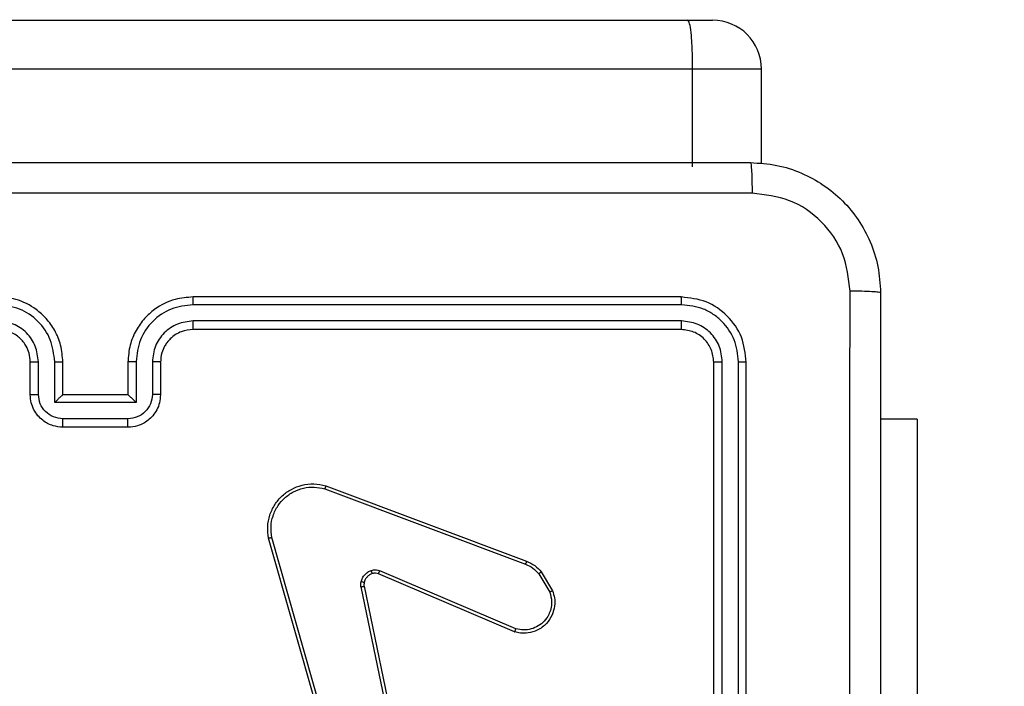
# Model space of a CAD drawing. Units: millimetres. Extents: x -4534 to 4839, y -3372 to 3178.
# Drawn here: x 229 to 289, y 1637 to 1678 of the extents above; entities that cross this region are included whole.
import ezdxf

# ---------------------------------------------------------------- set-up
doc = ezdxf.new("R2010")
doc.units = ezdxf.units.MM
doc.layers.add('Opvangzone', color=7, linetype='Continuous', true_color=0x00a19a)
doc.layers.add('Toestel 2D', color=7, linetype='Continuous', lineweight=20)

# ---------------------------------------------------------------- blocks, each defined once
blk = doc.blocks.new('wd1476')
at = {"color": 7, "linetype": 'Continuous', "lineweight": 25}
for p, q in [((-492.6618, 50.0464), (-492.6618, 47.0464)), ((-492.6144, 50.046), (-492.6145, 47.0441)), ((-492.5143, 50.046), (-492.5144, 47.0441)), ((-492.4618, 50.0464), (-492.4618, 47.0464)), ((-490.3132, 48.4232), (-490.5641, 49.6298)), ((-490.294, 48.4267), (-490.545, 49.6336)), ((-490.1785, 49.6436), (-489.7457, 48.1226)), ((-490.1589, 49.6493), (-489.726, 48.128)), ((-493.7118, 47.3964), (-493.7118, 49.3964)), ((-491.2458, 48.6836), (-490.4098, 48.3273)), ((-491.2383, 48.7029), (-490.4015, 48.3463)), ((-491.4018, 48.3351), (-491.4714, 48.4514)), ((-491.3869, 48.347), (-491.4536, 48.4584)), ((-490.0717, 47.8246), (-491.3048, 48.2873)), ((-490.0777, 47.8063), (-491.3111, 48.2692)), ((-488.8618, 47.4464), (-488.4618, 47.4464)), ((-493.7118, 47.3964), (-493.4868, 47.3964)), ((-488.862, 47.3944), (-488.4617, 47.3944)), ((-488.912, 47.2943), (-488.4117, 47.2943)), ((-488.912, 47.0441), (-488.912, 47.2943)), ((-488.4117, 47.2943), (-488.4117, 47.0441)), ((-489.0618, 47.0464), (-489.0618, 47.2464)), ((-489.0121, 47.0441), (-489.0121, 47.2443)), ((-488.8618, 47.2464), (-488.8619, 47.2464)), ((-488.8618, 47.0464), (-488.8618, 47.2464)), ((-488.8618, 47.2464), (-488.4618, 47.2464)), ((-488.4618, 47.2464), (-488.4618, 47.0464)), ((-488.4618, 47.2464), (-488.4618, 47.2464)), ((-488.3116, 47.2443), (-488.3116, 47.0441)), ((-488.2618, 47.2464), (-488.2618, 47.0464)), ((-492.2618, 46.8464), (-489.2618, 46.8464)), ((-492.2642, 46.7939), (-489.2622, 46.7939)), ((-492.2642, 46.6938), (-489.2622, 46.6939)), ((-492.2618, 46.6464), (-489.2618, 46.6464)), ((-492.7551, 45.8284), (-492.7551, 45.2464)), ((-492.3319, 45.8464), (-492.3319, 45.2464)), ((-492.3319, 45.2464), (-474.1174, 45.2464)), ((-492.3003, 44.9464), (-492.455, 44.9464)), ((-474.1092, 44.9464), (-492.3003, 44.9464))]:
    blk.add_line(p, q, dxfattribs=at)
at = {"color": 8, "linetype": 'Continuous', "lineweight": 25}
blk.add_line((-492.7551, 45.2464), (-492.3319, 45.2464), dxfattribs=at)
at = {"color": 7, "linetype": 'Continuous', "lineweight": 25}
blk.add_arc((-492.4551, 45.2464), 0.3, 180, 270, dxfattribs=at)
for points, knots in [([(-493.4868, 46.6214), (-493.4868, 47.5154), (-493.4868, 49.3036), (-493.4868, 51.9892), (-493.4868, 53.7775), (-493.4868, 54.6714)], [0, 0, 0, 0, 0.333295, 0.666702, 1, 1, 1, 1]), ([(-493.2991, 50.6464), (-493.2991, 49.9734), (-493.2991, 48.6275), (-493.2991, 47.283), (-493.2992, 46.6107)], [0, 0, 0, 0, 0.499991, 1, 1, 1, 1]), ([(-491.4714, 48.4514), (-491.4759, 48.4655), (-491.4856, 48.4956), (-491.4855, 48.5468), (-491.4705, 48.6018), (-491.4352, 48.6553), (-491.3827, 48.6942), (-491.3255, 48.7114), (-491.2772, 48.7126), (-491.25, 48.7058), (-491.2383, 48.7029)], [0, 0, 0, 0, 0.103752, 0.221741, 0.353857, 0.500185, 0.664933, 0.803238, 0.914962, 1, 1, 1, 1]), ([(-491.4536, 48.4584), (-491.4591, 48.478), (-491.4686, 48.5122), (-491.4626, 48.5603), (-491.4475, 48.6011), (-491.4221, 48.6379), (-491.3848, 48.6684), (-491.3406, 48.687), (-491.2926, 48.6937), (-491.2614, 48.6869), (-491.2458, 48.6836)], [0, 0, 0, 0, 0.158644, 0.276937, 0.374904, 0.500035, 0.625013, 0.750035, 0.874998, 1, 1, 1, 1]), ([(-491.2383, 48.7029), (-491.2384, 48.7027), (-491.2386, 48.7023), (-491.2398, 48.6993), (-491.2413, 48.6957), (-491.2426, 48.6922), (-491.2442, 48.688), (-491.2453, 48.6851), (-491.2458, 48.6836)], [0, 0, 0, 0, 0.205797, 0.440412, 0.568644, 0.704888, 0.849198, 1, 1, 1, 1]), ([(-491.4714, 48.4514), (-491.4711, 48.4515), (-491.4706, 48.4517), (-491.4665, 48.4533), (-491.4607, 48.4556), (-491.456, 48.4575), (-491.4536, 48.4584)], [0, 0, 0, 0, 0.250368, 0.500273, 0.749988, 1, 1, 1, 1]), ([(-490.3136, 48.4001), (-490.3129, 48.4039), (-490.3115, 48.4116), (-490.3126, 48.4193), (-490.3132, 48.4232)], [0, 0, 0, 0, 0.499945, 1, 1, 1, 1]), ([(-490.294, 48.4267), (-490.2969, 48.4261), (-490.3025, 48.425), (-490.3088, 48.4238), (-490.3125, 48.4232), (-490.313, 48.4232), (-490.3132, 48.4232)], [0, 0, 0, 0, 0.280157, 0.559153, 0.77975, 1, 1, 1, 1]), ([(-490.294, 48.4267), (-490.2932, 48.4214), (-490.2916, 48.4107), (-490.2936, 48.4001), (-490.2946, 48.3948)], [0, 0, 0, 0, 0.499058, 1, 1, 1, 1]), ([(-491.4018, 48.3351), (-491.4015, 48.3353), (-491.401, 48.3358), (-491.397, 48.3389), (-491.3921, 48.3428), (-491.3886, 48.3456), (-491.3869, 48.347)], [0, 0, 0, 0, 0.279507, 0.558974, 0.779513, 1, 1, 1, 1]), ([(-491.3048, 48.2873), (-491.3205, 48.2945), (-491.3519, 48.3089), (-491.3752, 48.3343), (-491.3869, 48.347)], [0, 0, 0, 0, 0.500014, 1, 1, 1, 1]), ([(-490.4015, 48.3463), (-490.4017, 48.3459), (-490.4021, 48.3452), (-490.4043, 48.3401), (-490.407, 48.3338), (-490.4089, 48.3295), (-490.4098, 48.3273)], [0, 0, 0, 0, 0.279779, 0.559438, 0.779662, 1, 1, 1, 1]), ([(-490.4015, 48.3463), (-490.3955, 48.3443), (-490.383, 48.3403), (-490.3701, 48.3434), (-490.3634, 48.345)], [0, 0, 0, 0, 0.477868, 1, 1, 1, 1]), ([(-490.3634, 48.345), (-490.3575, 48.3476), (-490.3456, 48.3527), (-490.331, 48.3657), (-490.3195, 48.3815), (-490.3155, 48.3939), (-490.3136, 48.4001)], [0, 0, 0, 0, 0.249957, 0.49993, 0.749857, 1, 1, 1, 1]), ([(-490.2946, 48.3948), (-490.297, 48.3871), (-490.302, 48.3716), (-490.3167, 48.3519), (-490.3349, 48.3352), (-490.3499, 48.3287), (-490.3573, 48.3255)], [0, 0, 0, 0, 0.246458, 0.499959, 0.751675, 1, 1, 1, 1]), ([(-490.3136, 48.4001), (-490.3133, 48.3999), (-490.3127, 48.3996), (-490.3084, 48.3983), (-490.3021, 48.3966), (-490.2971, 48.3954), (-490.2946, 48.3948)], [0, 0, 0, 0, 0.250146, 0.500136, 0.749739, 1, 1, 1, 1]), ([(-491.3111, 48.2692), (-491.3287, 48.2772), (-491.3634, 48.2931), (-491.3891, 48.3212), (-491.4018, 48.3351)], [0, 0, 0, 0, 0.505596, 1, 1, 1, 1]), ([(-491.3111, 48.2692), (-491.3111, 48.2696), (-491.3109, 48.2703), (-491.3093, 48.2751), (-491.3071, 48.281), (-491.3056, 48.2852), (-491.3048, 48.2873)], [0, 0, 0, 0, 0.279646, 0.558325, 0.778609, 1, 1, 1, 1]), ([(-490.3573, 48.3255), (-490.3661, 48.3234), (-490.3838, 48.3191), (-490.4011, 48.3246), (-490.4098, 48.3273)], [0, 0, 0, 0, 0.4999881, 1, 1, 1, 1]), ([(-490.3634, 48.345), (-490.3634, 48.3446), (-490.3633, 48.3438), (-490.3617, 48.3386), (-490.3596, 48.3322), (-490.358, 48.3277), (-490.3573, 48.3255)], [0, 0, 0, 0, 0.279683, 0.55889, 0.779437, 1, 1, 1, 1]), ([(-489.726, 48.128), (-489.723, 48.1042), (-489.7169, 48.0567), (-489.7312, 47.9856), (-489.7619, 47.9204), (-489.8078, 47.866), (-489.8655, 47.825), (-489.9318, 47.7997), (-490.005, 47.7906), (-490.0533, 47.8011), (-490.0777, 47.8063)], [0, 0, 0, 0, 0.1249539, 0.2499251, 0.374944, 0.4999378, 0.6194225, 0.7426067, 0.8694602, 1, 1, 1, 1]), ([(-489.7457, 48.1226), (-489.743, 48.1006), (-489.7376, 48.0566), (-489.7512, 47.9887), (-489.7806, 47.9286), (-489.8242, 47.8782), (-489.8772, 47.8409), (-489.9399, 47.8179), (-490.0067, 47.8105), (-490.05, 47.8199), (-490.0717, 47.8246)], [0, 0, 0, 0, 0.125054, 0.249995, 0.386874, 0.499964, 0.624983, 0.749989, 0.87499, 1, 1, 1, 1]), ([(-489.726, 48.128), (-489.7262, 48.1279), (-489.7267, 48.1276), (-489.7298, 48.1267), (-489.7335, 48.1257), (-489.7371, 48.1248), (-489.7412, 48.1237), (-489.7442, 48.123), (-489.7457, 48.1226)], [0, 0, 0, 0, 0.2120259, 0.4487145, 0.5767381, 0.7114472, 0.8526717, 1, 1, 1, 1]), ([(-490.0777, 47.8063), (-490.0777, 47.8065), (-490.0776, 47.807), (-490.0767, 47.8097), (-490.0756, 47.813), (-490.0745, 47.8163), (-490.0732, 47.8203), (-490.0722, 47.8231), (-490.0717, 47.8246)], [0, 0, 0, 0, 0.202264, 0.436373, 0.565002, 0.701613, 0.847217, 1, 1, 1, 1]), ([(-489.0618, 47.2464), (-489.0606, 47.263), (-489.0583, 47.2952), (-489.0408, 47.3392), (-489.0163, 47.3758), (-488.9785, 47.4121), (-488.9262, 47.4407), (-488.882, 47.4446), (-488.8618, 47.4464)], [0, 0, 0, 0, 0.158721, 0.30789, 0.447506, 0.577478, 0.80774, 1, 1, 1, 1]), ([(-488.8618, 47.4464), (-488.8619, 47.4462), (-488.8619, 47.4458), (-488.8619, 47.4426), (-488.8619, 47.4378), (-488.8619, 47.4313), (-488.862, 47.4233), (-488.862, 47.4142), (-488.862, 47.4044), (-488.862, 47.3977), (-488.862, 47.3944)], [0, 0, 0, 0, 0.12507, 0.250216, 0.375354, 0.50011, 0.624873, 0.74992, 0.875217, 1, 1, 1, 1]), ([(-488.4618, 47.4464), (-488.4618, 47.4462), (-488.4618, 47.4458), (-488.4618, 47.4426), (-488.4618, 47.4378), (-488.4618, 47.4313), (-488.4617, 47.4233), (-488.4617, 47.4142), (-488.4617, 47.4044), (-488.4617, 47.3977), (-488.4617, 47.3944)], [0, 0, 0, 0, 0.125057, 0.250333, 0.375328, 0.500185, 0.624844, 0.749945, 0.875229, 1, 1, 1, 1]), ([(-488.4618, 47.4464), (-488.4416, 47.4446), (-488.3972, 47.4407), (-488.3449, 47.4119), (-488.3071, 47.3756), (-488.2827, 47.339), (-488.2653, 47.2951), (-488.263, 47.263), (-488.2618, 47.2464)], [0, 0, 0, 0, 0.193158, 0.423743, 0.553661, 0.692975, 0.841825, 1, 1, 1, 1]), ([(-489.0121, 47.2443), (-489.0098, 47.2639), (-489.0052, 47.3032), (-488.9706, 47.3529), (-488.9208, 47.3872), (-488.8816, 47.392), (-488.862, 47.3944)], [0, 0, 0, 0, 0.250427, 0.500163, 0.750099, 1, 1, 1, 1]), ([(-488.4617, 47.3944), (-488.4421, 47.392), (-488.4029, 47.3872), (-488.3531, 47.3528), (-488.3185, 47.3032), (-488.3139, 47.2639), (-488.3116, 47.2443)], [0, 0, 0, 0, 0.249909, 0.499908, 0.749566, 1, 1, 1, 1]), ([(-488.912, 47.2943), (-488.9065, 47.2888), (-488.8954, 47.2778), (-488.882, 47.2647), (-488.8725, 47.2557), (-488.8668, 47.2504), (-488.863, 47.2471), (-488.8623, 47.2466), (-488.8619, 47.2464)], [0, 0, 0, 0, 0.251478, 0.502473, 0.64647, 0.775711, 0.892457, 1, 1, 1, 1]), ([(-488.4117, 47.2943), (-488.4172, 47.2888), (-488.4283, 47.2778), (-488.4417, 47.2647), (-488.4512, 47.2557), (-488.4569, 47.2504), (-488.4607, 47.2471), (-488.4614, 47.2466), (-488.4618, 47.2464)], [0, 0, 0, 0, 0.251383, 0.502448, 0.646438, 0.775583, 0.892437, 1, 1, 1, 1]), ([(-489.0618, 47.2464), (-489.0609, 47.2461), (-489.0589, 47.2455), (-489.0457, 47.2448), (-489.0293, 47.2443), (-489.0178, 47.2443), (-489.0121, 47.2443)], [0, 0, 0, 0, 0.279791, 0.559079, 0.779455, 1, 1, 1, 1]), ([(-488.2618, 47.2464), (-488.2628, 47.2461), (-488.2647, 47.2455), (-488.278, 47.2448), (-488.2944, 47.2443), (-488.3059, 47.2443), (-488.3116, 47.2443)], [0, 0, 0, 0, 0.2798799, 0.5590219, 0.779478, 1, 1, 1, 1]), ([(-492.6145, 47.0441), (-492.6215, 47.0441), (-492.6355, 47.0442), (-492.651, 47.0449), (-492.6601, 47.0456), (-492.6613, 47.0462), (-492.6618, 47.0464)], [0, 0, 0, 0, 0.279845, 0.559235, 0.779543, 1, 1, 1, 1]), ([(-492.6618, 47.0464), (-492.6558, 46.994), (-492.6438, 46.8893), (-492.5514, 46.757), (-492.4191, 46.6645), (-492.3143, 46.6524), (-492.2618, 46.6464)], [0, 0, 0, 0, 0.249959, 0.499876, 0.749848, 1, 1, 1, 1]), ([(-492.6145, 47.0441), (-492.6089, 46.9984), (-492.5979, 46.907), (-492.5307, 46.8094), (-492.4603, 46.7512), (-492.3791, 46.7068), (-492.3101, 46.699), (-492.2642, 46.6938)], [0, 0, 0, 0, 0.249622, 0.499208, 0.623801, 0.749848, 1, 1, 1, 1]), ([(-492.4618, 47.0464), (-492.4629, 47.0461), (-492.465, 47.0454), (-492.4791, 47.0445), (-492.4965, 47.0441), (-492.5084, 47.0441), (-492.5144, 47.0441)], [0, 0, 0, 0, 0.279765, 0.559035, 0.779424, 1, 1, 1, 1]), ([(-492.5144, 47.0441), (-492.5107, 47.0113), (-492.5051, 46.962), (-492.4734, 46.904), (-492.4318, 46.8537), (-492.3621, 46.8058), (-492.2968, 46.7978), (-492.2642, 46.7939)], [0, 0, 0, 0, 0.250167, 0.37619, 0.500802, 0.750374, 1, 1, 1, 1]), ([(-492.4618, 47.0464), (-492.4588, 47.0202), (-492.4528, 46.9679), (-492.4066, 46.9017), (-492.3404, 46.8554), (-492.2881, 46.8494), (-492.2618, 46.8464)], [0, 0, 0, 0, 0.250023, 0.499861, 0.749784, 1, 1, 1, 1]), ([(-489.2622, 46.6939), (-489.2165, 46.6994), (-489.1249, 46.7106), (-489.0088, 46.7907), (-488.928, 46.9065), (-488.9173, 46.9982), (-488.912, 47.0441)], [0, 0, 0, 0, 0.249903, 0.499865, 0.74955, 1, 1, 1, 1]), ([(-489.2622, 46.7939), (-489.2295, 46.7979), (-489.1641, 46.8059), (-489.0812, 46.8631), (-489.0235, 46.9458), (-489.0159, 47.0113), (-489.0121, 47.0441)], [0, 0, 0, 0, 0.2498962, 0.4998464, 0.749553, 1, 1, 1, 1]), ([(-489.2618, 46.6464), (-489.2249, 46.6494), (-489.1408, 46.6562), (-489.0386, 46.7084), (-488.9606, 46.7785), (-488.9082, 46.8523), (-488.8697, 46.9435), (-488.8645, 47.0113), (-488.8618, 47.0464)], [0, 0, 0, 0, 0.176492, 0.401525, 0.532829, 0.676358, 0.832071, 1, 1, 1, 1]), ([(-489.2618, 46.8464), (-489.2373, 46.849), (-489.1994, 46.8529), (-489.1532, 46.877), (-489.1237, 46.9003), (-489.1017, 46.9254), (-489.0836, 46.9536), (-489.0663, 46.9931), (-489.0635, 47.0269), (-489.0618, 47.0464)], [0, 0, 0, 0, 0.233536, 0.359921, 0.49243, 0.592181, 0.677735, 0.813784, 1, 1, 1, 1]), ([(-489.0618, 47.0464), (-489.0611, 47.0461), (-489.0595, 47.0455), (-489.0481, 47.0448), (-489.0316, 47.0442), (-489.0186, 47.0441), (-489.0121, 47.0441)], [0, 0, 0, 0, 0.25017, 0.499953, 0.749795, 1, 1, 1, 1]), ([(-488.912, 47.0441), (-488.9055, 47.0441), (-488.8923, 47.0442), (-488.8757, 47.0448), (-488.8642, 47.0455), (-488.8626, 47.0461), (-488.8618, 47.0464)], [0, 0, 0, 0, 0.250172, 0.500047, 0.749938, 1, 1, 1, 1]), ([(-488.4117, 47.0441), (-488.4182, 47.0441), (-488.4314, 47.0442), (-488.448, 47.0448), (-488.4595, 47.0455), (-488.4611, 47.0461), (-488.4618, 47.0464)], [0, 0, 0, 0, 0.250165, 0.500008, 0.749907, 1, 1, 1, 1]), ([(-488.4618, 47.0464), (-488.4592, 47.0114), (-488.4541, 46.9439), (-488.4158, 46.8529), (-488.3637, 46.7791), (-488.2859, 46.7089), (-488.1834, 46.6564), (-488.099, 46.6495), (-488.0618, 46.6464)], [0, 0, 0, 0, 0.167266, 0.322519, 0.465786, 0.596993, 0.822391, 1, 1, 1, 1]), ([(-488.4117, 47.0441), (-488.4064, 46.9982), (-488.3957, 46.9065), (-488.3149, 46.7907), (-488.1988, 46.7106), (-488.1073, 46.6994), (-488.0615, 46.6939)], [0, 0, 0, 0, 0.250451, 0.500135, 0.750097, 1, 1, 1, 1]), ([(-488.2618, 47.0464), (-488.2626, 47.0461), (-488.2642, 47.0455), (-488.2756, 47.0448), (-488.2921, 47.0442), (-488.3051, 47.0441), (-488.3116, 47.0441)], [0, 0, 0, 0, 0.2501103, 0.4999902, 0.7498274, 1, 1, 1, 1]), ([(-488.3116, 47.0441), (-488.3076, 47.0114), (-488.2997, 46.9461), (-488.2426, 46.8632), (-488.1598, 46.8054), (-488.0943, 46.7977), (-488.0615, 46.7939)], [0, 0, 0, 0, 0.249942, 0.499876, 0.749564, 1, 1, 1, 1]), ([(-488.2618, 47.0464), (-488.2604, 47.028), (-488.2577, 46.9942), (-488.2356, 46.9424), (-488.1975, 46.8944), (-488.1364, 46.8547), (-488.0874, 46.8493), (-488.0618, 46.8464)], [0, 0, 0, 0, 0.176052, 0.323694, 0.533033, 0.756669, 1, 1, 1, 1]), ([(-492.2618, 46.8464), (-492.2622, 46.8454), (-492.2629, 46.8433), (-492.2637, 46.8292), (-492.2642, 46.8118), (-492.2642, 46.7998), (-492.2642, 46.7939)], [0, 0, 0, 0, 0.279936, 0.558946, 0.779379, 1, 1, 1, 1]), ([(-489.2618, 46.8464), (-489.2619, 46.8462), (-489.2619, 46.8458), (-489.262, 46.8426), (-489.2621, 46.8377), (-489.2621, 46.8311), (-489.2622, 46.8231), (-489.2622, 46.8139), (-489.2622, 46.8041), (-489.2622, 46.7973), (-489.2622, 46.7939)], [0, 0, 0, 0, 0.125034, 0.250179, 0.375205, 0.499915, 0.624634, 0.749689, 0.874747, 1, 1, 1, 1]), ([(-492.2642, 46.6938), (-492.2642, 46.6868), (-492.264, 46.6727), (-492.2634, 46.6572), (-492.2626, 46.6481), (-492.2621, 46.647), (-492.2618, 46.6464)], [0, 0, 0, 0, 0.279902, 0.559096, 0.779555, 1, 1, 1, 1]), ([(-489.2622, 46.6939), (-489.2622, 46.6876), (-489.2622, 46.675), (-489.2621, 46.6594), (-489.262, 46.6486), (-489.2619, 46.6471), (-489.2618, 46.6464)], [0, 0, 0, 0, 0.250245, 0.500008, 0.749794, 1, 1, 1, 1]), ([(-493.4868, 46.6214), (-493.4839, 46.6201), (-493.4781, 46.6174), (-493.4357, 46.6139), (-493.374, 46.6114), (-493.3241, 46.6109), (-493.2992, 46.6107)], [0, 0, 0, 0, 0.249934, 0.499887, 0.749604, 1, 1, 1, 1]), ([(-492.6868, 45.8214), (-492.7414, 45.8247), (-492.849, 45.8311), (-493.0492, 45.896), (-493.2669, 46.0415), (-493.4124, 46.2592), (-493.4772, 46.4594), (-493.4836, 46.5669), (-493.4868, 46.6214)], [0, 0, 0, 0, 0.130547, 0.257575, 0.500018, 0.742663, 0.869632, 1, 1, 1, 1]), ([(-493.2992, 46.6107), (-493.2901, 46.532), (-493.272, 46.3745), (-493.133, 46.1753), (-492.9337, 46.0368), (-492.7763, 46.0183), (-492.6976, 46.0091)], [0, 0, 0, 0, 0.249957, 0.500066, 0.749965, 1, 1, 1, 1]), ([(-492.6976, 46.0091), (-491.8011, 46.0091), (-490.0082, 46.0092), (-487.3155, 46.0092), (-485.5226, 46.0091), (-484.6261, 46.0091)], [0, 0, 0, 0, 0.333336, 0.666664, 1, 1, 1, 1]), ([(-492.6868, 45.8214), (-492.6882, 45.8242), (-492.6909, 45.8298), (-492.6944, 45.8726), (-492.6968, 45.9344), (-492.6973, 45.9842), (-492.6976, 46.0091)], [0, 0, 0, 0, 0.250437, 0.50013, 0.750025, 1, 1, 1, 1]), ([(-484.6368, 45.8214), (-485.5308, 45.8214), (-487.319, 45.8214), (-490.0046, 45.8214), (-491.7929, 45.8214), (-492.6868, 45.8214)], [0, 0, 0, 0, 0.333296, 0.666701, 1, 1, 1, 1]), ([(-492.3319, 45.2464), (-492.3316, 45.2127), (-492.331, 45.1454), (-492.3262, 45.0557), (-492.3188, 44.9874), (-492.3099, 44.9531), (-492.3032, 44.9464), (-492.3004, 44.9464), (-492.3003, 44.9464)], [0, 0, 0, 0, 0.2139736, 0.4279775, 0.6421191, 0.8566057, 0.994758, 1, 1, 1, 1])]:
    blk.add_open_spline(points, degree=3, knots=knots, dxfattribs=at)
blk = doc.blocks.new('VPL-06-WD1476')
at = {"layer": 'Opvangzone'}
blk.add_lwpolyline([(-2057.05, 1678.031), (-2057.05, 1572.781, 0.414214), (-557.05, 72.781), (283.936, 72.781, 0.414214), (1783.936, 1572.781), (1783.936, 1678.031, 0.414214), (283.936, 3178.031), (-557.05, 3178.031, 0.414214)], format="xyb", close=True, dxfattribs=at)
at = {"layer": 'Toestel 2D', "xscale": 10, "yscale": 10, "zscale": 10, "rotation": 180}
blk.add_blockref('wd1476', (-4653.182, 2127.495), dxfattribs=at)
blk = doc.blocks.new('VPL-18-RC1476')
blk.add_blockref('VPL-06-WD1476', (0, 0))

msp = doc.modelspace()

# ---------------------------------------------------------------- block references
msp.add_blockref('VPL-18-RC1476', (0, 0))

doc.saveas('drawing.dxf')
